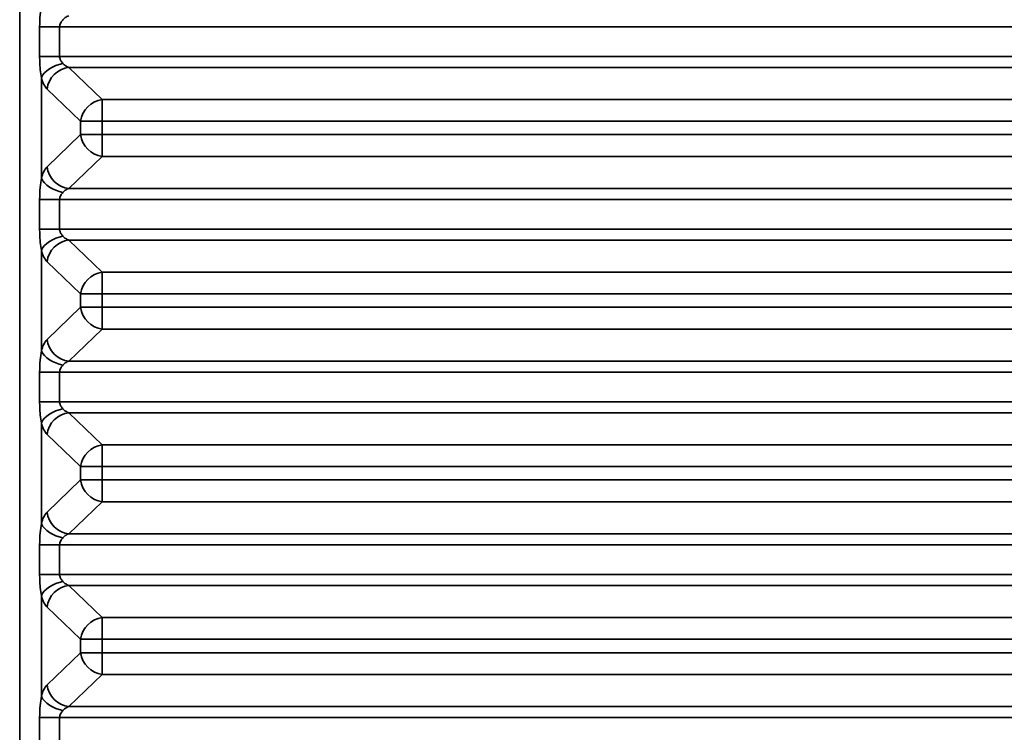
# Model space of a CAD drawing. Units: millimetres. Extents: x 0 to 3364, y 0 to 2376.
# Drawn here: x 2696 to 2739, y 1088 to 1119 of the extents above; entities that cross this region are included whole.
import ezdxf

# ---------------------------------------------------------------- set-up
doc = ezdxf.new("R2010")
doc.units = ezdxf.units.MM
doc.header["$LTSCALE"] = 4
doc.layers.add('Visibile sottile (ISO)', color=7, linetype='Continuous', lineweight=35)

msp = doc.modelspace()

# ---------------------------------------------------------------- linework, layer by layer
at = {"layer": 'Visibile sottile (ISO)'}
for p, q in [((2696.125, 1148.073), (2696.124, 1057.449)), ((2696.125, 1148.073), (2696.124, 1057.449)), ((2696.991, 1118.406), (2697.857, 1118.406)), ((2696.991, 1118.406), (2696.991, 1117.115)), ((2696.991, 1118.406), (2697.857, 1118.406)), ((2696.991, 1118.406), (2696.991, 1117.115)), ((2839.91, 1118.406), (2697.857, 1118.406)), ((2697.857, 1117.115), (2697.857, 1118.406)), ((2839.91, 1118.406), (2697.857, 1118.406)), ((2697.857, 1117.115), (2697.857, 1118.406)), ((2696.991, 1117.115), (2697.857, 1117.115)), ((2696.991, 1117.115), (2697.857, 1117.115)), ((2839.91, 1117.115), (2697.857, 1117.115)), ((2839.91, 1117.115), (2697.857, 1117.115)), ((2838.906, 1116.643), (2698.254, 1116.643)), ((2699.709, 1115.245), (2698.254, 1116.643)), ((2838.906, 1116.643), (2698.254, 1116.643)), ((2699.709, 1115.245), (2698.254, 1116.643)), ((2697.064, 1111.827), (2697.064, 1116.194)), ((2697.064, 1111.827), (2697.064, 1116.194)), ((2697.315, 1115.7), (2698.769, 1114.301)), ((2697.315, 1115.7), (2698.769, 1114.301)), ((2699.709, 1114.301), (2699.709, 1115.245)), ((2834.91, 1115.245), (2699.709, 1115.245)), ((2699.709, 1114.301), (2699.709, 1115.245)), ((2834.91, 1115.245), (2699.709, 1115.245)), ((2698.769, 1114.301), (2699.709, 1114.301)), ((2698.769, 1114.301), (2698.769, 1113.72)), ((2698.769, 1114.301), (2699.709, 1114.301)), ((2698.769, 1114.301), (2698.769, 1113.72)), ((2699.709, 1114.301), (2834.91, 1114.301)), ((2699.709, 1113.72), (2699.709, 1114.301)), ((2699.709, 1114.301), (2834.91, 1114.301)), ((2699.709, 1113.72), (2699.709, 1114.301)), ((2698.769, 1113.72), (2697.315, 1112.322)), ((2698.769, 1113.72), (2697.315, 1112.322)), ((2698.769, 1113.72), (2699.709, 1113.72)), ((2698.769, 1113.72), (2699.709, 1113.72)), ((2699.709, 1112.776), (2699.709, 1113.72)), ((2834.91, 1113.72), (2699.709, 1113.72)), ((2699.709, 1112.776), (2699.709, 1113.72)), ((2834.91, 1113.72), (2699.709, 1113.72)), ((2698.254, 1111.378), (2699.709, 1112.776)), ((2698.254, 1111.378), (2699.709, 1112.776)), ((2699.709, 1112.776), (2834.91, 1112.776)), ((2699.709, 1112.776), (2834.91, 1112.776)), ((2838.906, 1111.378), (2698.254, 1111.378)), ((2838.906, 1111.378), (2698.254, 1111.378)), ((2696.991, 1110.906), (2697.857, 1110.906)), ((2696.991, 1110.906), (2696.991, 1109.615)), ((2696.991, 1110.906), (2697.857, 1110.906)), ((2696.991, 1110.906), (2696.991, 1109.615)), ((2839.91, 1110.906), (2697.857, 1110.906)), ((2697.857, 1109.615), (2697.857, 1110.906)), ((2839.91, 1110.906), (2697.857, 1110.906)), ((2697.857, 1109.615), (2697.857, 1110.906)), ((2696.991, 1109.615), (2697.857, 1109.615)), ((2696.991, 1109.615), (2697.857, 1109.615)), ((2839.91, 1109.615), (2697.857, 1109.615)), ((2839.91, 1109.615), (2697.857, 1109.615)), ((2838.906, 1109.143), (2698.254, 1109.143)), ((2699.709, 1107.745), (2698.254, 1109.143)), ((2838.906, 1109.143), (2698.254, 1109.143)), ((2699.709, 1107.745), (2698.254, 1109.143)), ((2697.064, 1104.327), (2697.064, 1108.694)), ((2697.064, 1104.327), (2697.064, 1108.694)), ((2697.315, 1108.2), (2698.769, 1106.801)), ((2697.315, 1108.2), (2698.769, 1106.801)), ((2699.709, 1106.801), (2699.709, 1107.745)), ((2834.91, 1107.745), (2699.709, 1107.745)), ((2699.709, 1106.801), (2699.709, 1107.745)), ((2834.91, 1107.745), (2699.709, 1107.745)), ((2698.769, 1106.801), (2699.709, 1106.801)), ((2698.769, 1106.801), (2698.769, 1106.22)), ((2698.769, 1106.801), (2699.709, 1106.801)), ((2698.769, 1106.801), (2698.769, 1106.22)), ((2699.709, 1106.801), (2834.91, 1106.801)), ((2699.709, 1106.22), (2699.709, 1106.801)), ((2699.709, 1106.801), (2834.91, 1106.801)), ((2699.709, 1106.22), (2699.709, 1106.801)), ((2698.769, 1106.22), (2697.315, 1104.822)), ((2698.769, 1106.22), (2697.315, 1104.822)), ((2698.769, 1106.22), (2699.709, 1106.22)), ((2698.769, 1106.22), (2699.709, 1106.22)), ((2699.709, 1105.276), (2699.709, 1106.22)), ((2834.91, 1106.22), (2699.709, 1106.22)), ((2699.709, 1105.276), (2699.709, 1106.22)), ((2834.91, 1106.22), (2699.709, 1106.22)), ((2698.254, 1103.878), (2699.709, 1105.276)), ((2698.254, 1103.878), (2699.709, 1105.276)), ((2699.709, 1105.276), (2834.91, 1105.276)), ((2699.709, 1105.276), (2834.91, 1105.276)), ((2838.906, 1103.878), (2698.254, 1103.878)), ((2838.906, 1103.878), (2698.254, 1103.878)), ((2696.991, 1103.406), (2697.857, 1103.406)), ((2696.991, 1103.406), (2696.991, 1102.115)), ((2696.991, 1103.406), (2697.857, 1103.406)), ((2696.991, 1103.406), (2696.991, 1102.115)), ((2839.91, 1103.406), (2697.857, 1103.406)), ((2697.857, 1102.115), (2697.857, 1103.406)), ((2839.91, 1103.406), (2697.857, 1103.406)), ((2697.857, 1102.115), (2697.857, 1103.406)), ((2696.991, 1102.115), (2697.857, 1102.115)), ((2696.991, 1102.115), (2697.857, 1102.115)), ((2839.91, 1102.115), (2697.857, 1102.115)), ((2839.91, 1102.115), (2697.857, 1102.115)), ((2838.906, 1101.643), (2698.254, 1101.643)), ((2699.709, 1100.245), (2698.254, 1101.643)), ((2838.906, 1101.643), (2698.254, 1101.643)), ((2699.709, 1100.245), (2698.254, 1101.643)), ((2697.064, 1096.827), (2697.064, 1101.194)), ((2697.064, 1096.827), (2697.064, 1101.194)), ((2697.315, 1100.7), (2698.769, 1099.301)), ((2697.315, 1100.7), (2698.769, 1099.301)), ((2699.709, 1099.301), (2699.709, 1100.245)), ((2834.91, 1100.245), (2699.709, 1100.245)), ((2699.709, 1099.301), (2699.709, 1100.245)), ((2834.91, 1100.245), (2699.709, 1100.245)), ((2698.769, 1099.301), (2699.709, 1099.301)), ((2698.769, 1099.301), (2698.769, 1098.72)), ((2698.769, 1099.301), (2699.709, 1099.301)), ((2698.769, 1099.301), (2698.769, 1098.72)), ((2699.709, 1099.301), (2834.91, 1099.301)), ((2699.709, 1098.72), (2699.709, 1099.301)), ((2699.709, 1099.301), (2834.91, 1099.301)), ((2699.709, 1098.72), (2699.709, 1099.301)), ((2698.769, 1098.72), (2697.315, 1097.322)), ((2698.769, 1098.72), (2697.315, 1097.322)), ((2698.769, 1098.72), (2699.709, 1098.72)), ((2698.769, 1098.72), (2699.709, 1098.72)), ((2699.709, 1097.776), (2699.709, 1098.72)), ((2834.91, 1098.72), (2699.709, 1098.72)), ((2699.709, 1097.776), (2699.709, 1098.72)), ((2834.91, 1098.72), (2699.709, 1098.72)), ((2698.254, 1096.378), (2699.709, 1097.776)), ((2698.254, 1096.378), (2699.709, 1097.776)), ((2699.709, 1097.776), (2834.91, 1097.776)), ((2699.709, 1097.776), (2834.91, 1097.776)), ((2838.906, 1096.378), (2698.254, 1096.378)), ((2838.906, 1096.378), (2698.254, 1096.378)), ((2696.991, 1095.906), (2697.857, 1095.906)), ((2696.991, 1095.906), (2696.991, 1094.615)), ((2696.991, 1095.906), (2697.857, 1095.906)), ((2696.991, 1095.906), (2696.991, 1094.615)), ((2839.91, 1095.906), (2697.857, 1095.906)), ((2697.857, 1094.615), (2697.857, 1095.906)), ((2839.91, 1095.906), (2697.857, 1095.906)), ((2697.857, 1094.615), (2697.857, 1095.906)), ((2696.991, 1094.615), (2697.857, 1094.615)), ((2696.991, 1094.615), (2697.857, 1094.615)), ((2839.91, 1094.615), (2697.857, 1094.615)), ((2839.91, 1094.615), (2697.857, 1094.615)), ((2838.906, 1094.143), (2698.254, 1094.143)), ((2699.709, 1092.745), (2698.254, 1094.143)), ((2838.906, 1094.143), (2698.254, 1094.143)), ((2699.709, 1092.745), (2698.254, 1094.143)), ((2697.064, 1089.327), (2697.064, 1093.694)), ((2697.064, 1089.327), (2697.064, 1093.694)), ((2697.315, 1093.2), (2698.769, 1091.801)), ((2697.315, 1093.2), (2698.769, 1091.801)), ((2699.709, 1091.801), (2699.709, 1092.745)), ((2834.91, 1092.745), (2699.709, 1092.745)), ((2699.709, 1091.801), (2699.709, 1092.745)), ((2834.91, 1092.745), (2699.709, 1092.745)), ((2698.769, 1091.801), (2699.709, 1091.801)), ((2698.769, 1091.801), (2698.769, 1091.22)), ((2698.769, 1091.801), (2699.709, 1091.801)), ((2698.769, 1091.801), (2698.769, 1091.22)), ((2699.709, 1091.801), (2834.91, 1091.801)), ((2699.709, 1091.22), (2699.709, 1091.801)), ((2699.709, 1091.801), (2834.91, 1091.801)), ((2699.709, 1091.22), (2699.709, 1091.801)), ((2698.769, 1091.22), (2697.315, 1089.822)), ((2698.769, 1091.22), (2697.315, 1089.822)), ((2698.769, 1091.22), (2699.709, 1091.22)), ((2698.769, 1091.22), (2699.709, 1091.22)), ((2699.709, 1090.276), (2699.709, 1091.22)), ((2834.91, 1091.22), (2699.709, 1091.22)), ((2699.709, 1090.276), (2699.709, 1091.22)), ((2834.91, 1091.22), (2699.709, 1091.22)), ((2698.254, 1088.878), (2699.709, 1090.276)), ((2698.254, 1088.878), (2699.709, 1090.276)), ((2699.709, 1090.276), (2834.91, 1090.276)), ((2699.709, 1090.276), (2834.91, 1090.276)), ((2838.906, 1088.878), (2698.254, 1088.878)), ((2838.906, 1088.878), (2698.254, 1088.878)), ((2696.991, 1088.406), (2697.857, 1088.406)), ((2696.991, 1088.406), (2696.991, 1087.115)), ((2696.991, 1088.406), (2697.857, 1088.406)), ((2696.991, 1088.406), (2696.991, 1087.115)), ((2839.91, 1088.406), (2697.857, 1088.406)), ((2697.857, 1087.115), (2697.857, 1088.406)), ((2839.91, 1088.406), (2697.857, 1088.406)), ((2697.857, 1087.115), (2697.857, 1088.406))]:
    msp.add_line(p, q, dxfattribs=at)
for centre, major_axis, ratio, start_param, end_param in [((2698.004, 1116.194), (0.962, 0.272), 0.599154, 1.402786, 2.700213), ((2698.004, 1116.194), (0.962, 0.272), 0.599154, 1.402786, 2.700213), ((2698.254, 1115.7), (0.693, 0.721), 0.892653, 0.822573, 2.280141), ((2698.254, 1115.7), (0.693, 0.721), 0.892653, 0.822573, 2.280141), ((2699.709, 1114.301), (0.693, 0.721), 0.892653, 0.822573, 2.280141), ((2699.709, 1114.301), (0.693, 0.721), 0.892653, 0.822573, 2.280141), ((2699.709, 1113.72), (0.693, -0.721), 0.892653, 4.003044, 5.460612), ((2699.709, 1113.72), (0.693, -0.721), 0.892653, 4.003044, 5.460612), ((2698.254, 1112.322), (0.693, -0.721), 0.892653, 4.003044, 5.460612), ((2698.254, 1112.322), (0.693, -0.721), 0.892653, 4.003044, 5.460612), ((2698.004, 1111.827), (0.962, -0.272), 0.599154, 3.582972, 4.880399), ((2698.004, 1111.827), (0.962, -0.272), 0.599154, 3.582972, 4.880399), ((2698.004, 1108.694), (0.962, 0.272), 0.599154, 1.402786, 2.700213), ((2698.004, 1108.694), (0.962, 0.272), 0.599154, 1.402786, 2.700213), ((2698.254, 1108.2), (0.693, 0.721), 0.892653, 0.822573, 2.280141), ((2698.254, 1108.2), (0.693, 0.721), 0.892653, 0.822573, 2.280141), ((2699.709, 1106.801), (0.693, 0.721), 0.892653, 0.822573, 2.280141), ((2699.709, 1106.801), (0.693, 0.721), 0.892653, 0.822573, 2.280141), ((2699.709, 1106.22), (0.693, -0.721), 0.892653, 4.003044, 5.460612), ((2699.709, 1106.22), (0.693, -0.721), 0.892653, 4.003044, 5.460612), ((2698.254, 1104.822), (0.693, -0.721), 0.892653, 4.003044, 5.460612), ((2698.254, 1104.822), (0.693, -0.721), 0.892653, 4.003044, 5.460612), ((2698.004, 1104.327), (0.962, -0.272), 0.599154, 3.582972, 4.880399), ((2698.004, 1104.327), (0.962, -0.272), 0.599154, 3.582972, 4.880399), ((2698.004, 1101.194), (0.962, 0.272), 0.599154, 1.402786, 2.700213), ((2698.004, 1101.194), (0.962, 0.272), 0.599154, 1.402786, 2.700213), ((2698.254, 1100.7), (0.693, 0.721), 0.892653, 0.822573, 2.280141), ((2698.254, 1100.7), (0.693, 0.721), 0.892653, 0.822573, 2.280141), ((2699.709, 1099.301), (0.693, 0.721), 0.892653, 0.822573, 2.280141), ((2699.709, 1099.301), (0.693, 0.721), 0.892653, 0.822573, 2.280141), ((2699.709, 1098.72), (0.693, -0.721), 0.892653, 4.003044, 5.460612), ((2699.709, 1098.72), (0.693, -0.721), 0.892653, 4.003044, 5.460612), ((2698.254, 1097.322), (0.693, -0.721), 0.892653, 4.003044, 5.460612), ((2698.254, 1097.322), (0.693, -0.721), 0.892653, 4.003044, 5.460612), ((2698.004, 1096.827), (0.962, -0.272), 0.599154, 3.582972, 4.880399), ((2698.004, 1096.827), (0.962, -0.272), 0.599154, 3.582972, 4.880399), ((2698.004, 1093.694), (0.962, 0.272), 0.599154, 1.402786, 2.700213), ((2698.004, 1093.694), (0.962, 0.272), 0.599154, 1.402786, 2.700213), ((2698.254, 1093.2), (0.693, 0.721), 0.892653, 0.822573, 2.280141), ((2698.254, 1093.2), (0.693, 0.721), 0.892653, 0.822573, 2.280141), ((2699.709, 1091.801), (0.693, 0.721), 0.892653, 0.822573, 2.280141), ((2699.709, 1091.801), (0.693, 0.721), 0.892653, 0.822573, 2.280141), ((2699.709, 1091.22), (0.693, -0.721), 0.892653, 4.003044, 5.460612), ((2699.709, 1091.22), (0.693, -0.721), 0.892653, 4.003044, 5.460612), ((2698.254, 1089.822), (0.693, -0.721), 0.892653, 4.003044, 5.460612), ((2698.254, 1089.822), (0.693, -0.721), 0.892653, 4.003044, 5.460612), ((2698.004, 1089.327), (0.962, -0.272), 0.599154, 3.582972, 4.880399), ((2698.004, 1089.327), (0.962, -0.272), 0.599154, 3.582972, 4.880399)]:
    msp.add_ellipse(centre, major_axis=major_axis, ratio=ratio, start_param=start_param, end_param=end_param, dxfattribs=at)
for points, knots in [([(2697.064, 1119.327), (2697.047, 1119.206), (2697.029, 1119.068), (2697, 1118.759), (2696.991, 1118.582), (2696.991, 1118.406)], [0.2650931, 0.2650931, 0.2650931, 0.2650931, 0.3122761, 0.3122761, 0.3652371, 0.3652371, 0.3652371, 0.3652371]), ([(2697.064, 1119.327), (2697.047, 1119.206), (2697.029, 1119.068), (2697, 1118.759), (2696.991, 1118.582), (2696.991, 1118.406)], [0.2650931, 0.2650931, 0.2650931, 0.2650931, 0.3122761, 0.3122761, 0.3652371, 0.3652371, 0.3652371, 0.3652371]), ([(2697.857, 1118.406), (2697.858, 1118.465), (2697.876, 1118.523), (2697.934, 1118.627), (2697.97, 1118.672), (2698.004, 1118.713)], [-0.3652371, -0.3652371, -0.3652371, -0.3652371, -0.3122761, -0.3122761, -0.2650931, -0.2650931, -0.2650931, -0.2650931]), ([(2697.857, 1118.406), (2697.858, 1118.465), (2697.876, 1118.523), (2697.934, 1118.627), (2697.97, 1118.672), (2698.004, 1118.713)], [-0.3652371, -0.3652371, -0.3652371, -0.3652371, -0.3122761, -0.3122761, -0.2650931, -0.2650931, -0.2650931, -0.2650931]), ([(2698.004, 1118.713), (2698.033, 1118.747), (2698.065, 1118.776), (2698.102, 1118.802), (2698.148, 1118.835), (2698.2, 1118.86), (2698.254, 1118.878)], [-1.05711129, -1.05711129, -1.05711129, -1.05711129, -1.01807474, -1.01807474, -1.01807474, -0.96808613, -0.96808613, -0.96808613, -0.96808613]), ([(2696.991, 1117.115), (2696.991, 1117.04), (2696.992, 1116.965), (2697, 1116.773), (2697.009, 1116.658), (2697.033, 1116.421), (2697.049, 1116.302), (2697.064, 1116.194)], [0.3403701, 0.3403701, 0.3403701, 0.3403701, 0.3628701, 0.3628701, 0.3988701, 0.3988701, 0.4406327, 0.4406327, 0.4406327, 0.4406327]), ([(2696.991, 1117.115), (2696.991, 1117.04), (2696.992, 1116.965), (2697, 1116.773), (2697.009, 1116.658), (2697.033, 1116.421), (2697.049, 1116.302), (2697.064, 1116.194)], [0.3403701, 0.3403701, 0.3403701, 0.3403701, 0.3628701, 0.3628701, 0.3988701, 0.3988701, 0.4406327, 0.4406327, 0.4406327, 0.4406327]), ([(2698.004, 1116.808), (2697.973, 1116.844), (2697.942, 1116.884), (2697.894, 1116.963), (2697.876, 1117.001), (2697.86, 1117.065), (2697.857, 1117.09), (2697.857, 1117.115)], [-0.4406327, -0.4406327, -0.4406327, -0.4406327, -0.3988701, -0.3988701, -0.3628701, -0.3628701, -0.3403701, -0.3403701, -0.3403701, -0.3403701]), ([(2698.004, 1116.808), (2697.973, 1116.844), (2697.942, 1116.884), (2697.894, 1116.963), (2697.876, 1117.001), (2697.86, 1117.065), (2697.857, 1117.09), (2697.857, 1117.115)], [-0.4406327, -0.4406327, -0.4406327, -0.4406327, -0.3988701, -0.3988701, -0.3628701, -0.3628701, -0.3403701, -0.3403701, -0.3403701, -0.3403701]), ([(2698.254, 1116.643), (2698.206, 1116.659), (2698.161, 1116.68), (2698.119, 1116.708), (2698.076, 1116.736), (2698.037, 1116.77), (2698.004, 1116.808)], [-1.05713281, -1.05713281, -1.05713281, -1.05713281, -1.0131617, -1.0131617, -1.0131617, -0.96802521, -0.96802521, -0.96802521, -0.96802521]), ([(2698.254, 1116.643), (2698.206, 1116.659), (2698.161, 1116.68), (2698.119, 1116.708), (2698.076, 1116.736), (2698.037, 1116.77), (2698.004, 1116.808)], [-1.05713281, -1.05713281, -1.05713281, -1.05713281, -1.0131617, -1.0131617, -1.0131617, -0.96802521, -0.96802521, -0.96802521, -0.96802521]), ([(2697.064, 1116.194), (2697.097, 1116.079), (2697.136, 1115.976), (2697.221, 1115.81), (2697.267, 1115.746), (2697.315, 1115.7)], [0.96802521, 0.96802521, 0.96802521, 0.96802521, 1.0131617, 1.0131617, 1.05713281, 1.05713281, 1.05713281, 1.05713281]), ([(2697.064, 1116.194), (2697.097, 1116.079), (2697.136, 1115.976), (2697.221, 1115.81), (2697.267, 1115.746), (2697.315, 1115.7)], [0.96802521, 0.96802521, 0.96802521, 0.96802521, 1.0131617, 1.0131617, 1.05713281, 1.05713281, 1.05713281, 1.05713281]), ([(2697.315, 1112.322), (2697.261, 1112.27), (2697.208, 1112.192), (2697.126, 1112.017), (2697.093, 1111.927), (2697.064, 1111.827)], [0.96808613, 0.96808613, 0.96808613, 0.96808613, 1.01807474, 1.01807474, 1.05711129, 1.05711129, 1.05711129, 1.05711129]), ([(2697.315, 1112.322), (2697.261, 1112.27), (2697.208, 1112.192), (2697.126, 1112.017), (2697.093, 1111.927), (2697.064, 1111.827)], [0.96808613, 0.96808613, 0.96808613, 0.96808613, 1.01807474, 1.01807474, 1.05711129, 1.05711129, 1.05711129, 1.05711129]), ([(2697.064, 1111.827), (2697.047, 1111.706), (2697.029, 1111.568), (2697, 1111.259), (2696.991, 1111.082), (2696.991, 1110.906)], [0.2650931, 0.2650931, 0.2650931, 0.2650931, 0.3122761, 0.3122761, 0.3652371, 0.3652371, 0.3652371, 0.3652371]), ([(2697.064, 1111.827), (2697.047, 1111.706), (2697.029, 1111.568), (2697, 1111.259), (2696.991, 1111.082), (2696.991, 1110.906)], [0.2650931, 0.2650931, 0.2650931, 0.2650931, 0.3122761, 0.3122761, 0.3652371, 0.3652371, 0.3652371, 0.3652371]), ([(2698.004, 1111.213), (2698.033, 1111.247), (2698.065, 1111.276), (2698.102, 1111.302), (2698.148, 1111.335), (2698.2, 1111.36), (2698.254, 1111.378)], [-1.05711129, -1.05711129, -1.05711129, -1.05711129, -1.01807474, -1.01807474, -1.01807474, -0.96808613, -0.96808613, -0.96808613, -0.96808613]), ([(2698.004, 1111.213), (2698.033, 1111.247), (2698.065, 1111.276), (2698.102, 1111.302), (2698.148, 1111.335), (2698.2, 1111.36), (2698.254, 1111.378)], [-1.05711129, -1.05711129, -1.05711129, -1.05711129, -1.01807474, -1.01807474, -1.01807474, -0.96808613, -0.96808613, -0.96808613, -0.96808613]), ([(2697.857, 1110.906), (2697.858, 1110.965), (2697.876, 1111.023), (2697.934, 1111.127), (2697.97, 1111.172), (2698.004, 1111.213)], [-0.3652371, -0.3652371, -0.3652371, -0.3652371, -0.3122761, -0.3122761, -0.2650931, -0.2650931, -0.2650931, -0.2650931]), ([(2697.857, 1110.906), (2697.858, 1110.965), (2697.876, 1111.023), (2697.934, 1111.127), (2697.97, 1111.172), (2698.004, 1111.213)], [-0.3652371, -0.3652371, -0.3652371, -0.3652371, -0.3122761, -0.3122761, -0.2650931, -0.2650931, -0.2650931, -0.2650931]), ([(2696.991, 1109.615), (2696.991, 1109.54), (2696.992, 1109.465), (2697, 1109.273), (2697.009, 1109.158), (2697.033, 1108.921), (2697.049, 1108.802), (2697.064, 1108.694)], [0.3403701, 0.3403701, 0.3403701, 0.3403701, 0.3628701, 0.3628701, 0.3988701, 0.3988701, 0.4406327, 0.4406327, 0.4406327, 0.4406327]), ([(2696.991, 1109.615), (2696.991, 1109.54), (2696.992, 1109.465), (2697, 1109.273), (2697.009, 1109.158), (2697.033, 1108.921), (2697.049, 1108.802), (2697.064, 1108.694)], [0.3403701, 0.3403701, 0.3403701, 0.3403701, 0.3628701, 0.3628701, 0.3988701, 0.3988701, 0.4406327, 0.4406327, 0.4406327, 0.4406327]), ([(2698.004, 1109.308), (2697.973, 1109.344), (2697.942, 1109.384), (2697.894, 1109.463), (2697.876, 1109.501), (2697.86, 1109.565), (2697.857, 1109.59), (2697.857, 1109.615)], [-0.4406327, -0.4406327, -0.4406327, -0.4406327, -0.3988701, -0.3988701, -0.3628701, -0.3628701, -0.3403701, -0.3403701, -0.3403701, -0.3403701]), ([(2698.004, 1109.308), (2697.973, 1109.344), (2697.942, 1109.384), (2697.894, 1109.463), (2697.876, 1109.501), (2697.86, 1109.565), (2697.857, 1109.59), (2697.857, 1109.615)], [-0.4406327, -0.4406327, -0.4406327, -0.4406327, -0.3988701, -0.3988701, -0.3628701, -0.3628701, -0.3403701, -0.3403701, -0.3403701, -0.3403701]), ([(2698.254, 1109.143), (2698.206, 1109.159), (2698.161, 1109.18), (2698.119, 1109.208), (2698.076, 1109.236), (2698.037, 1109.27), (2698.004, 1109.308)], [-1.05713281, -1.05713281, -1.05713281, -1.05713281, -1.0131617, -1.0131617, -1.0131617, -0.96802521, -0.96802521, -0.96802521, -0.96802521]), ([(2698.254, 1109.143), (2698.206, 1109.159), (2698.161, 1109.18), (2698.119, 1109.208), (2698.076, 1109.236), (2698.037, 1109.27), (2698.004, 1109.308)], [-1.05713281, -1.05713281, -1.05713281, -1.05713281, -1.0131617, -1.0131617, -1.0131617, -0.96802521, -0.96802521, -0.96802521, -0.96802521]), ([(2697.064, 1108.694), (2697.097, 1108.579), (2697.136, 1108.476), (2697.221, 1108.31), (2697.267, 1108.246), (2697.315, 1108.2)], [0.96802521, 0.96802521, 0.96802521, 0.96802521, 1.0131617, 1.0131617, 1.05713281, 1.05713281, 1.05713281, 1.05713281]), ([(2697.064, 1108.694), (2697.097, 1108.579), (2697.136, 1108.476), (2697.221, 1108.31), (2697.267, 1108.246), (2697.315, 1108.2)], [0.96802521, 0.96802521, 0.96802521, 0.96802521, 1.0131617, 1.0131617, 1.05713281, 1.05713281, 1.05713281, 1.05713281]), ([(2697.315, 1104.822), (2697.261, 1104.77), (2697.208, 1104.692), (2697.126, 1104.517), (2697.093, 1104.427), (2697.064, 1104.327)], [0.96808613, 0.96808613, 0.96808613, 0.96808613, 1.01807474, 1.01807474, 1.05711129, 1.05711129, 1.05711129, 1.05711129]), ([(2697.315, 1104.822), (2697.261, 1104.77), (2697.208, 1104.692), (2697.126, 1104.517), (2697.093, 1104.427), (2697.064, 1104.327)], [0.96808613, 0.96808613, 0.96808613, 0.96808613, 1.01807474, 1.01807474, 1.05711129, 1.05711129, 1.05711129, 1.05711129]), ([(2697.064, 1104.327), (2697.047, 1104.206), (2697.029, 1104.068), (2697, 1103.759), (2696.991, 1103.582), (2696.991, 1103.406)], [0.2650931, 0.2650931, 0.2650931, 0.2650931, 0.3122761, 0.3122761, 0.3652371, 0.3652371, 0.3652371, 0.3652371]), ([(2697.064, 1104.327), (2697.047, 1104.206), (2697.029, 1104.068), (2697, 1103.759), (2696.991, 1103.582), (2696.991, 1103.406)], [0.2650931, 0.2650931, 0.2650931, 0.2650931, 0.3122761, 0.3122761, 0.3652371, 0.3652371, 0.3652371, 0.3652371]), ([(2697.857, 1103.406), (2697.858, 1103.465), (2697.876, 1103.523), (2697.934, 1103.627), (2697.97, 1103.672), (2698.004, 1103.713)], [-0.3652371, -0.3652371, -0.3652371, -0.3652371, -0.3122761, -0.3122761, -0.2650931, -0.2650931, -0.2650931, -0.2650931]), ([(2697.857, 1103.406), (2697.858, 1103.465), (2697.876, 1103.523), (2697.934, 1103.627), (2697.97, 1103.672), (2698.004, 1103.713)], [-0.3652371, -0.3652371, -0.3652371, -0.3652371, -0.3122761, -0.3122761, -0.2650931, -0.2650931, -0.2650931, -0.2650931]), ([(2698.004, 1103.713), (2698.033, 1103.747), (2698.065, 1103.776), (2698.102, 1103.802), (2698.148, 1103.835), (2698.2, 1103.86), (2698.254, 1103.878)], [-1.05711129, -1.05711129, -1.05711129, -1.05711129, -1.01807474, -1.01807474, -1.01807474, -0.96808613, -0.96808613, -0.96808613, -0.96808613]), ([(2698.004, 1103.713), (2698.033, 1103.747), (2698.065, 1103.776), (2698.102, 1103.802), (2698.148, 1103.835), (2698.2, 1103.86), (2698.254, 1103.878)], [-1.05711129, -1.05711129, -1.05711129, -1.05711129, -1.01807474, -1.01807474, -1.01807474, -0.96808613, -0.96808613, -0.96808613, -0.96808613]), ([(2696.991, 1102.115), (2696.991, 1102.04), (2696.992, 1101.965), (2697, 1101.773), (2697.009, 1101.658), (2697.033, 1101.421), (2697.049, 1101.302), (2697.064, 1101.194)], [0.3403701, 0.3403701, 0.3403701, 0.3403701, 0.3628701, 0.3628701, 0.3988701, 0.3988701, 0.4406327, 0.4406327, 0.4406327, 0.4406327]), ([(2696.991, 1102.115), (2696.991, 1102.04), (2696.992, 1101.965), (2697, 1101.773), (2697.009, 1101.658), (2697.033, 1101.421), (2697.049, 1101.302), (2697.064, 1101.194)], [0.3403701, 0.3403701, 0.3403701, 0.3403701, 0.3628701, 0.3628701, 0.3988701, 0.3988701, 0.4406327, 0.4406327, 0.4406327, 0.4406327]), ([(2698.004, 1101.808), (2697.973, 1101.844), (2697.942, 1101.884), (2697.894, 1101.963), (2697.876, 1102.001), (2697.86, 1102.065), (2697.857, 1102.09), (2697.857, 1102.115)], [-0.4406327, -0.4406327, -0.4406327, -0.4406327, -0.3988701, -0.3988701, -0.3628701, -0.3628701, -0.3403701, -0.3403701, -0.3403701, -0.3403701]), ([(2698.004, 1101.808), (2697.973, 1101.844), (2697.942, 1101.884), (2697.894, 1101.963), (2697.876, 1102.001), (2697.86, 1102.065), (2697.857, 1102.09), (2697.857, 1102.115)], [-0.4406327, -0.4406327, -0.4406327, -0.4406327, -0.3988701, -0.3988701, -0.3628701, -0.3628701, -0.3403701, -0.3403701, -0.3403701, -0.3403701]), ([(2698.254, 1101.643), (2698.206, 1101.659), (2698.161, 1101.68), (2698.119, 1101.708), (2698.076, 1101.736), (2698.037, 1101.77), (2698.004, 1101.808)], [-1.05713281, -1.05713281, -1.05713281, -1.05713281, -1.0131617, -1.0131617, -1.0131617, -0.96802521, -0.96802521, -0.96802521, -0.96802521]), ([(2698.254, 1101.643), (2698.206, 1101.659), (2698.161, 1101.68), (2698.119, 1101.708), (2698.076, 1101.736), (2698.037, 1101.77), (2698.004, 1101.808)], [-1.05713281, -1.05713281, -1.05713281, -1.05713281, -1.0131617, -1.0131617, -1.0131617, -0.96802521, -0.96802521, -0.96802521, -0.96802521]), ([(2697.064, 1101.194), (2697.097, 1101.079), (2697.136, 1100.976), (2697.221, 1100.81), (2697.267, 1100.746), (2697.315, 1100.7)], [0.96802521, 0.96802521, 0.96802521, 0.96802521, 1.0131617, 1.0131617, 1.05713281, 1.05713281, 1.05713281, 1.05713281]), ([(2697.064, 1101.194), (2697.097, 1101.079), (2697.136, 1100.976), (2697.221, 1100.81), (2697.267, 1100.746), (2697.315, 1100.7)], [0.96802521, 0.96802521, 0.96802521, 0.96802521, 1.0131617, 1.0131617, 1.05713281, 1.05713281, 1.05713281, 1.05713281]), ([(2697.315, 1097.322), (2697.261, 1097.27), (2697.208, 1097.192), (2697.126, 1097.017), (2697.093, 1096.927), (2697.064, 1096.827)], [0.96808613, 0.96808613, 0.96808613, 0.96808613, 1.01807474, 1.01807474, 1.05711129, 1.05711129, 1.05711129, 1.05711129]), ([(2697.315, 1097.322), (2697.261, 1097.27), (2697.208, 1097.192), (2697.126, 1097.017), (2697.093, 1096.927), (2697.064, 1096.827)], [0.96808613, 0.96808613, 0.96808613, 0.96808613, 1.01807474, 1.01807474, 1.05711129, 1.05711129, 1.05711129, 1.05711129]), ([(2697.064, 1096.827), (2697.047, 1096.706), (2697.029, 1096.568), (2697, 1096.259), (2696.991, 1096.082), (2696.991, 1095.906)], [0.2650931, 0.2650931, 0.2650931, 0.2650931, 0.3122761, 0.3122761, 0.3652371, 0.3652371, 0.3652371, 0.3652371]), ([(2697.064, 1096.827), (2697.047, 1096.706), (2697.029, 1096.568), (2697, 1096.259), (2696.991, 1096.082), (2696.991, 1095.906)], [0.2650931, 0.2650931, 0.2650931, 0.2650931, 0.3122761, 0.3122761, 0.3652371, 0.3652371, 0.3652371, 0.3652371]), ([(2697.857, 1095.906), (2697.858, 1095.965), (2697.876, 1096.023), (2697.934, 1096.127), (2697.97, 1096.172), (2698.004, 1096.213)], [-0.3652371, -0.3652371, -0.3652371, -0.3652371, -0.3122761, -0.3122761, -0.2650931, -0.2650931, -0.2650931, -0.2650931]), ([(2697.857, 1095.906), (2697.858, 1095.965), (2697.876, 1096.023), (2697.934, 1096.127), (2697.97, 1096.172), (2698.004, 1096.213)], [-0.3652371, -0.3652371, -0.3652371, -0.3652371, -0.3122761, -0.3122761, -0.2650931, -0.2650931, -0.2650931, -0.2650931]), ([(2698.004, 1096.213), (2698.033, 1096.247), (2698.065, 1096.276), (2698.102, 1096.302), (2698.148, 1096.335), (2698.2, 1096.36), (2698.254, 1096.378)], [-1.05711129, -1.05711129, -1.05711129, -1.05711129, -1.01807474, -1.01807474, -1.01807474, -0.96808613, -0.96808613, -0.96808613, -0.96808613]), ([(2698.004, 1096.213), (2698.033, 1096.247), (2698.065, 1096.276), (2698.102, 1096.302), (2698.148, 1096.335), (2698.2, 1096.36), (2698.254, 1096.378)], [-1.05711129, -1.05711129, -1.05711129, -1.05711129, -1.01807474, -1.01807474, -1.01807474, -0.96808613, -0.96808613, -0.96808613, -0.96808613]), ([(2696.991, 1094.615), (2696.991, 1094.54), (2696.992, 1094.465), (2697, 1094.273), (2697.009, 1094.158), (2697.033, 1093.921), (2697.049, 1093.802), (2697.064, 1093.694)], [0.3403701, 0.3403701, 0.3403701, 0.3403701, 0.3628701, 0.3628701, 0.3988701, 0.3988701, 0.4406327, 0.4406327, 0.4406327, 0.4406327]), ([(2696.991, 1094.615), (2696.991, 1094.54), (2696.992, 1094.465), (2697, 1094.273), (2697.009, 1094.158), (2697.033, 1093.921), (2697.049, 1093.802), (2697.064, 1093.694)], [0.3403701, 0.3403701, 0.3403701, 0.3403701, 0.3628701, 0.3628701, 0.3988701, 0.3988701, 0.4406327, 0.4406327, 0.4406327, 0.4406327]), ([(2698.004, 1094.308), (2697.973, 1094.344), (2697.942, 1094.384), (2697.894, 1094.463), (2697.876, 1094.501), (2697.86, 1094.565), (2697.857, 1094.59), (2697.857, 1094.615)], [-0.4406327, -0.4406327, -0.4406327, -0.4406327, -0.3988701, -0.3988701, -0.3628701, -0.3628701, -0.3403701, -0.3403701, -0.3403701, -0.3403701]), ([(2698.004, 1094.308), (2697.973, 1094.344), (2697.942, 1094.384), (2697.894, 1094.463), (2697.876, 1094.501), (2697.86, 1094.565), (2697.857, 1094.59), (2697.857, 1094.615)], [-0.4406327, -0.4406327, -0.4406327, -0.4406327, -0.3988701, -0.3988701, -0.3628701, -0.3628701, -0.3403701, -0.3403701, -0.3403701, -0.3403701]), ([(2698.254, 1094.143), (2698.206, 1094.159), (2698.161, 1094.18), (2698.119, 1094.208), (2698.076, 1094.236), (2698.037, 1094.27), (2698.004, 1094.308)], [-1.05713281, -1.05713281, -1.05713281, -1.05713281, -1.0131617, -1.0131617, -1.0131617, -0.96802521, -0.96802521, -0.96802521, -0.96802521]), ([(2698.254, 1094.143), (2698.206, 1094.159), (2698.161, 1094.18), (2698.119, 1094.208), (2698.076, 1094.236), (2698.037, 1094.27), (2698.004, 1094.308)], [-1.05713281, -1.05713281, -1.05713281, -1.05713281, -1.0131617, -1.0131617, -1.0131617, -0.96802521, -0.96802521, -0.96802521, -0.96802521]), ([(2697.064, 1093.694), (2697.097, 1093.579), (2697.136, 1093.476), (2697.221, 1093.31), (2697.267, 1093.246), (2697.315, 1093.2)], [0.96802521, 0.96802521, 0.96802521, 0.96802521, 1.0131617, 1.0131617, 1.05713281, 1.05713281, 1.05713281, 1.05713281]), ([(2697.064, 1093.694), (2697.097, 1093.579), (2697.136, 1093.476), (2697.221, 1093.31), (2697.267, 1093.246), (2697.315, 1093.2)], [0.96802521, 0.96802521, 0.96802521, 0.96802521, 1.0131617, 1.0131617, 1.05713281, 1.05713281, 1.05713281, 1.05713281]), ([(2697.315, 1089.822), (2697.261, 1089.77), (2697.208, 1089.692), (2697.126, 1089.517), (2697.093, 1089.427), (2697.064, 1089.327)], [0.96808613, 0.96808613, 0.96808613, 0.96808613, 1.01807474, 1.01807474, 1.05711129, 1.05711129, 1.05711129, 1.05711129]), ([(2697.315, 1089.822), (2697.261, 1089.77), (2697.208, 1089.692), (2697.126, 1089.517), (2697.093, 1089.427), (2697.064, 1089.327)], [0.96808613, 0.96808613, 0.96808613, 0.96808613, 1.01807474, 1.01807474, 1.05711129, 1.05711129, 1.05711129, 1.05711129]), ([(2697.064, 1089.327), (2697.047, 1089.206), (2697.029, 1089.068), (2697, 1088.759), (2696.991, 1088.582), (2696.991, 1088.406)], [0.2650931, 0.2650931, 0.2650931, 0.2650931, 0.3122761, 0.3122761, 0.3652371, 0.3652371, 0.3652371, 0.3652371]), ([(2697.064, 1089.327), (2697.047, 1089.206), (2697.029, 1089.068), (2697, 1088.759), (2696.991, 1088.582), (2696.991, 1088.406)], [0.2650931, 0.2650931, 0.2650931, 0.2650931, 0.3122761, 0.3122761, 0.3652371, 0.3652371, 0.3652371, 0.3652371]), ([(2697.857, 1088.406), (2697.858, 1088.465), (2697.876, 1088.523), (2697.934, 1088.627), (2697.97, 1088.672), (2698.004, 1088.713)], [-0.3652371, -0.3652371, -0.3652371, -0.3652371, -0.3122761, -0.3122761, -0.2650931, -0.2650931, -0.2650931, -0.2650931]), ([(2697.857, 1088.406), (2697.858, 1088.465), (2697.876, 1088.523), (2697.934, 1088.627), (2697.97, 1088.672), (2698.004, 1088.713)], [-0.3652371, -0.3652371, -0.3652371, -0.3652371, -0.3122761, -0.3122761, -0.2650931, -0.2650931, -0.2650931, -0.2650931]), ([(2698.004, 1088.713), (2698.033, 1088.747), (2698.065, 1088.776), (2698.102, 1088.802), (2698.148, 1088.835), (2698.2, 1088.86), (2698.254, 1088.878)], [-1.05711129, -1.05711129, -1.05711129, -1.05711129, -1.01807474, -1.01807474, -1.01807474, -0.96808613, -0.96808613, -0.96808613, -0.96808613]), ([(2698.004, 1088.713), (2698.033, 1088.747), (2698.065, 1088.776), (2698.102, 1088.802), (2698.148, 1088.835), (2698.2, 1088.86), (2698.254, 1088.878)], [-1.05711129, -1.05711129, -1.05711129, -1.05711129, -1.01807474, -1.01807474, -1.01807474, -0.96808613, -0.96808613, -0.96808613, -0.96808613])]:
    msp.add_open_spline(points, degree=3, knots=knots, dxfattribs=at)

doc.saveas('drawing.dxf')
